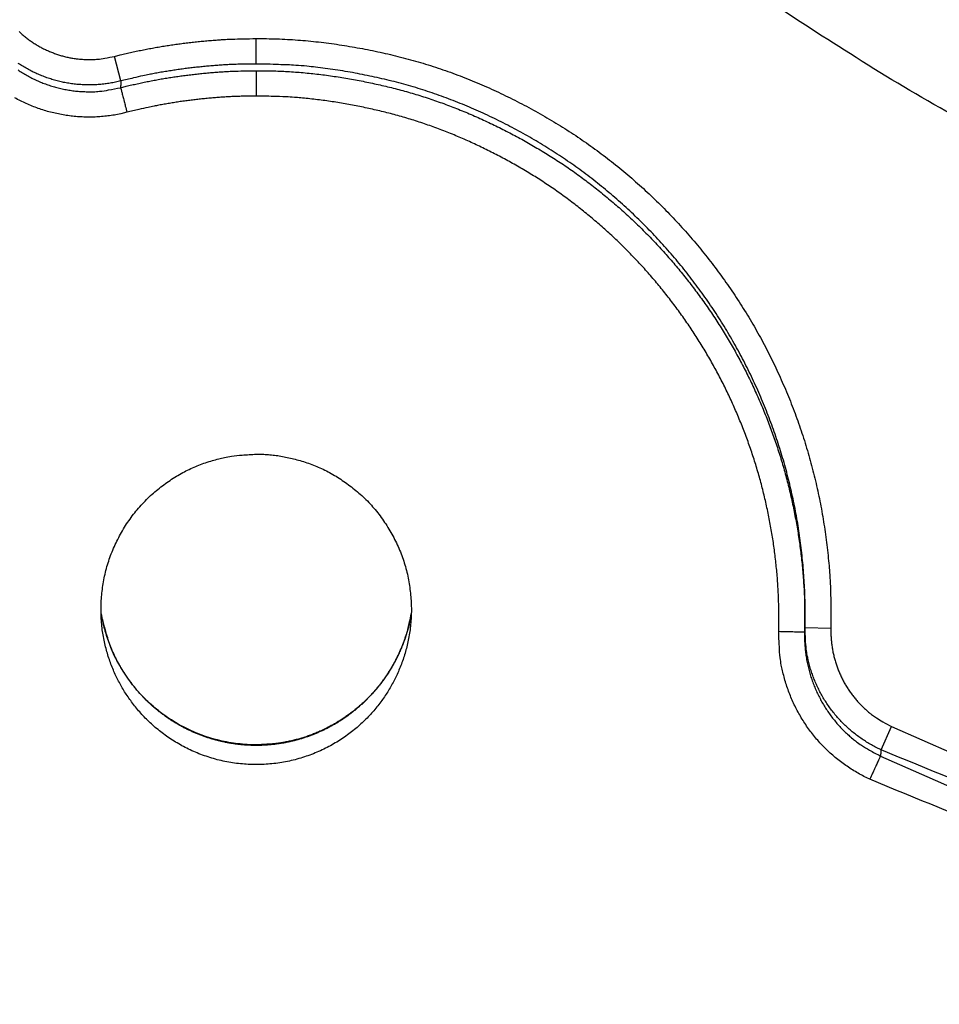
# Model space of a CAD drawing. Extents: x 36 to 4143, y 56 to 2914.
# Drawn here: x 2467 to 2502, y 1055 to 1093 of the extents above; entities that cross this region are included whole.
import ezdxf

# ---------------------------------------------------------------- set-up
doc = ezdxf.new("R2010")
doc.units = 0
doc.header["$LTSCALE"] = 10
doc.layers.add('SKIZZE', color=1, linetype='CONTINUOUS')
doc.styles.add('BEMSTIL', font='simplex.shx', dxfattribs={"width": 0.8})
doc.dimstyles.new('BEMASS', dxfattribs={"dimscale": 10, "dimtxt": 3.5, "dimasz": 3.5, "dimexe": 1.25, "dimexo": 0.625, "dimtad": 1, "dimtxsty": 'BEMSTIL', "dimcen": 3, "dimclrd": 3, "dimclre": 3, "dimclrt": 3, "dimadec": 0, "dimazin": 0, "dimtfac": 0.875, "dimtmove": 0, "dimatfit": 3, "dimfxl": 0, "dimtolj": 1, "dimlwd": -1, "dimlwe": -1, "dimarcsym": 0})

msp = doc.modelspace()

# ---------------------------------------------------------------- linework, layer by layer
at = {"layer": 'SKIZZE'}
for p, q in [((2470.691, 1090.25), (2470.447, 1091.202)), ((2497.152, 1069.119), (2498.152, 1069.094)), ((2500.093, 1064.396), (2500.502, 1065.292))]:
    msp.add_line(p, q, dxfattribs=at)
for points in [[(2432.975, 1241.139, 0), (2432.975, 1238.704)], [(2582.934, 1043.009, 0), (2584.877, 1043.009)], [(2432.975, 1246.008, 0), (2432.975, 1243.573)], [(2600.42, 1043.009, 0), (2602.363, 1043.009)], [(2573.219, 1043.009, 0), (2575.162, 1043.009)], [(2596.3, 1056.149, 0), (2593.748, 1056.149)], [(2658.188, 1043.009, 0), (2662.594, 1043.009)], [(2623.736, 1043.009, 0), (2625.679, 1043.009)], [(2573.333, 1057.131, 0), (2575.885, 1057.131, 0), (2578.437, 1057.131)], [(2645.092, 1043.009, 0), (2647.051, 1043.009)], [(2431.975, 1203.675, 0), (2431.975, 1205.905)], [(2445.922, 1188.327, 0), (2445.922, 1190.797, 0), (2445.922, 1193.266)], [(2447.94, 1231.297, 0), (2447.94, 1229.068)], [(2446.94, 1206.775, 0), (2446.94, 1209.004)], [(2588.378, 1041.135, 0), (2586.425, 1041.135)], [(2432.975, 1216.792, 0), (2432.975, 1214.357)], [(2446.922, 1195.735, 0), (2446.922, 1193.266)], [(2431.975, 1230.429, 0), (2431.975, 1232.659)], [(2553.79, 1043.009, -0.000001), (2555.733, 1043.009, 0.000006), (2557.676, 1043.009, 0), (2559.619, 1043.009, -0.000002), (2561.562, 1043.009, 0), (2563.505, 1043.009, 0), (2565.447, 1043.009, 0), (2567.39, 1043.009, 0), (2569.333, 1043.009, 0), (2571.276, 1043.009)], [(2446.922, 1210.551, 0), (2446.922, 1208.082)], [(2447.94, 1251.361, 0), (2447.94, 1249.132)], [(2652.44, 1057.131, 0), (2656.86, 1057.131, 0), (2662.648, 1057.131)], [(2602.048, 1041.135, 0), (2600.095, 1041.135, 0), (2598.143, 1041.135, 0), (2596.19, 1041.135, 0), (2594.237, 1041.135)], [(2432.975, 1202.184, 0), (2432.975, 1199.75, 0), (2432.975, 1197.315)], [(2575.885, 1056.149, 0), (2573.333, 1056.149)], [(2431.975, 1237.118, 0), (2431.975, 1239.347)], [(2431.975, 1261.365, 0), (2431.975, 1263.871, 0), (2431.975, 1267.733, 0), (2431.975, 1272.789, 0)], [(2433.992, 1206.872, 0), (2433.992, 1204.436)], [(2445.922, 1210.551, 0), (2445.922, 1213.021, 0), (2445.922, 1215.49)], [(2446.94, 1226.838, 0), (2446.94, 1229.068)], [(2433.992, 1231.227, 0), (2433.992, 1228.792, 0), (2433.992, 1226.356)], [(2433.992, 1240.969, 0), (2433.992, 1238.534, 0), (2433.992, 1236.098)], [(2644.865, 1057.131, 0), (2647.336, 1057.131)], [(2446.94, 1273.377, 0), (2446.94, 1275.883, 0), (2446.94, 1279.744, 0), (2446.94, 1284.801)], [(2433.992, 1248.276, 0), (2433.992, 1245.84)], [(2433.992, 1258.018, 0), (2433.992, 1255.582)], [(2431.975, 1181.381, 0), (2431.975, 1183.61, 0), (2431.975, 1185.84)], [(2643.548, 1042.009, 0), (2644.501, 1042.009, 0), (2645.453, 1042.009, 0), (2646.405, 1042.009, 0), (2647.358, 1042.009, 0), (2648.31, 1042.009, 0), (2649.262, 1042.009, 0), (2650.214, 1042.009, 0), (2651.167, 1042.009)], [(2433.992, 1270.196, 0), (2433.992, 1267.76)], [(2611.813, 1041.135, 0), (2609.86, 1041.135, 0), (2607.907, 1041.135)], [(2431.975, 1254.954, 0), (2431.975, 1257.253, 0), (2431.975, 1259.413)], [(2446.922, 1242.653, 0), (2446.922, 1240.183)], [(2446.94, 1246.902, 0), (2446.94, 1249.132)], [(2446.922, 1254.999, 0), (2446.922, 1252.53, 0), (2446.922, 1250.061, 0), (2446.922, 1247.591)], [(2446.94, 1251.361, 0), (2446.94, 1253.59)], [(2617.671, 1041.135, 0), (2615.718, 1041.135)], [(2445.922, 1271.977, 0), (2445.922, 1274.754, 0), (2445.922, 1279.031, 0), (2445.922, 1284.631, 0)], [(2446.94, 1262.508, 0), (2446.94, 1264.719)], [(2445.922, 1232.775, 0), (2445.922, 1235.245)], [(2660.634, 1041.135, 0), (2658.682, 1041.135, 0), (2656.729, 1041.135, 0), (2654.776, 1041.135, 0), (2652.823, 1041.135, 0), (2650.87, 1041.135, 0), (2648.917, 1041.135, 0), (2646.964, 1041.135, 0), (2645.012, 1041.135, 0), (2643.059, 1041.135, 0), (2641.106, 1041.135, 0), (2639.153, 1041.135, 0), (2637.2, 1041.135, 0), (2635.247, 1041.135, 0), (2633.294, 1041.135, 0), (2631.341, 1041.135, 0), (2629.389, 1041.135, 0), (2627.436, 1041.135, 0), (2625.483, 1041.135, 0), (2623.53, 1041.135, 0), (2621.577, 1041.135, 0), (2619.624, 1041.135)], [(2446.922, 1259.938, 0), (2446.922, 1257.469)], [(2432.992, 1170.492, -0.000001), (2432.992, 1172.924, 0.000002), (2432.992, 1175.356, 0), (2432.992, 1177.788, -0.000001), (2432.992, 1180.22, 0), (2432.992, 1182.652, 0), (2432.992, 1185.084, 0), (2432.992, 1187.515, 0), (2432.992, 1189.947)], [(2447.94, 1182.252, 0), (2447.94, 1180.023, 0), (2447.94, 1177.793, 0), (2447.94, 1175.564, 0), (2447.94, 1173.335, 0.000001), (2447.94, 1171.105, 0), (2447.94, 1168.876, -0.000003), (2447.94, 1166.647, 0.000001), (2447.94, 1164.417, 0.000011)], [(2446.922, 1282.162, 0), (2446.922, 1279.693, 0), (2446.922, 1277.223, 0), (2446.922, 1274.754, 0), (2446.922, 1272.285, 0), (2446.922, 1269.815, 0), (2446.922, 1267.346, 0), (2446.922, 1264.877, 0), (2446.922, 1262.407)], [(2432.992, 1192.379, 0), (2432.992, 1194.811)], [(2445.922, 1237.714, 0), (2445.922, 1240.183, 0), (2445.922, 1242.653, 0), (2445.922, 1245.122, 0), (2445.922, 1247.592, 0), (2445.922, 1250.061, 0), (2445.922, 1252.529, 0), (2445.922, 1254.999, 0), (2445.922, 1257.474, 0), (2445.922, 1259.938, 0), (2445.922, 1262.388, 0), (2445.922, 1264.877, 0), (2445.922, 1267.424, 0), (2445.922, 1269.815)], [(2433.992, 1184.952, 0), (2433.992, 1182.516, 0), (2433.992, 1180.081, 0), (2433.992, 1177.645, 0), (2433.992, 1175.21, 0.000001), (2433.992, 1172.774, 0), (2433.992, 1170.339, -0.000002), (2433.992, 1167.903, 0.000001), (2433.992, 1165.468, 0.000011), (2433.992, 1163.032, -0.000003), (2433.992, 1160.597, -0.000044)], [(2446.922, 1180.919, 0), (2446.922, 1178.45, 0), (2446.922, 1175.981, 0.000001), (2446.922, 1173.511, 0), (2446.922, 1171.042, -0.000003), (2446.922, 1168.573, 0.000001), (2446.922, 1166.103, 0.000012)], [(2446.94, 1180.023, 0), (2446.94, 1182.252, 0), (2446.94, 1184.481, 0), (2446.94, 1186.711)], [(2445.922, 1171.042, -0.000001), (2445.922, 1173.511, 0.000003), (2445.922, 1175.981, 0), (2445.922, 1178.45, -0.000001), (2445.922, 1180.919, 0), (2445.922, 1183.389, 0), (2445.922, 1185.858)], [(2433.992, 1189.823, 0), (2433.992, 1187.387)], [(2554.905, 1055.89, 0.000002), (2557.471, 1055.89, -0.000008), (2560.036, 1055.89, 0), (2562.602, 1055.89, 0.000002), (2565.168, 1055.89, 0), (2567.733, 1055.89, 0), (2570.299, 1055.89, 0), (2572.865, 1055.89, 0), (2575.43, 1055.89)], [(2570.299, 1054.909, 0), (2567.733, 1054.909, 0), (2565.168, 1054.909, 0.000001), (2562.602, 1054.908, 0), (2560.036, 1054.908, -0.000002), (2557.471, 1054.909, 0), (2554.905, 1054.908, 0.000008), (2552.339, 1054.908, -0.000002), (2549.774, 1054.908, -0.000031)], [(2446.94, 1266.966, 0), (2446.94, 1269.266)], [(2577.996, 1055.89, 0), (2580.562, 1055.89)], [(2575.43, 1054.909, 0), (2572.865, 1054.909)], [(2468.41, 1374.124, 0.000001), (2468.333, 1384.673, 0), (2468.256, 1395.221, -0.000001), (2468.18, 1405.769, -0.000002), (2468.103, 1416.317, -0.000003)], [(2565.678, 1056.149, 0), (2563.126, 1056.149, 0), (2560.574, 1056.149, 0.000001), (2558.022, 1056.149, 0), (2555.47, 1056.149, -0.000002), (2552.918, 1056.149, 0.000001), (2550.366, 1056.149, 0.00001)], [(2550.366, 1057.131, 0.000002), (2552.918, 1057.131, -0.000011), (2555.47, 1057.131, -0.000001), (2558.022, 1057.131, 0.000003), (2560.574, 1057.131, 0), (2563.126, 1057.131, -0.000001), (2565.678, 1057.131, 0), (2568.229, 1057.131, 0), (2570.781, 1057.131)], [(2570.781, 1056.149, 0), (2568.229, 1056.149)], [(2564.944, 1041.135, 0), (2562.991, 1041.135, 0), (2561.038, 1041.135, -0.000001), (2559.085, 1041.135, 0), (2557.132, 1041.135, 0.000002), (2555.179, 1041.135, 0), (2553.226, 1041.135, -0.000008), (2551.274, 1041.135, 0.000002), (2549.321, 1041.135, 0.000033)], [(2568.849, 1041.135, 0), (2566.897, 1041.135)], [(2446.922, 1185.858, 0), (2446.922, 1183.389)], [(2432.975, 1185.142, 0), (2432.975, 1182.707, 0), (2432.975, 1180.272, -0.000001), (2432.975, 1177.838, 0), (2432.975, 1175.403, 0.000003), (2432.975, 1172.968, -0.000001), (2432.975, 1170.534, -0.000013)], [(2432.975, 1190.011, 0), (2432.975, 1187.576)], [(2628.311, 1042.009, 0), (2629.264, 1042.009, 0), (2630.216, 1042.009, 0), (2631.168, 1042.009, 0), (2632.121, 1042.009, 0), (2633.073, 1042.009, 0), (2634.025, 1042.009, 0), (2634.978, 1042.009, 0), (2635.93, 1042.009, 0), (2636.882, 1042.009, 0), (2637.834, 1042.009, 0), (2638.787, 1042.009, 0), (2639.739, 1042.009, 0), (2640.691, 1042.009, 0), (2641.644, 1042.009, 0), (2642.596, 1042.009)], [(2605.456, 1042.009, 0.000001), (2606.408, 1042.009, 0.000001), (2607.361, 1042.009, 0.000001), (2608.313, 1042.009, 0), (2609.265, 1042.009, 0), (2610.218, 1042.009, 0), (2611.17, 1042.009, 0), (2612.122, 1042.009, 0), (2613.074, 1042.009, -0.000001), (2614.027, 1042.009, -0.000001), (2614.979, 1042.009, -0.000001), (2615.931, 1042.009, -0.000001), (2616.884, 1042.009, -0.000001), (2617.836, 1042.009, -0.000001), (2618.788, 1042.009, 0), (2619.741, 1042.009, 0), (2620.693, 1042.009, 0), (2621.645, 1042.009, 0), (2622.598, 1042.009, 0), (2623.55, 1042.009, 0), (2624.502, 1042.009, 0), (2625.454, 1042.009, 0), (2626.407, 1042.009, 0), (2627.359, 1042.009)], [(2431.975, 1165.774, 0), (2431.975, 1168.004, -0.000004), (2431.975, 1170.233, 0), (2431.975, 1172.463, 0.000001), (2431.975, 1174.692, 0), (2431.975, 1176.922, 0), (2431.975, 1179.151)], [(2654.976, 1042.009, 0), (2655.958, 1042.009, 0), (2656.881, 1042.009, 0.000001)], [(2446.94, 1168.876, -0.000001), (2446.94, 1171.105, 0.000003), (2446.94, 1173.335, 0), (2446.94, 1175.564, -0.000001), (2446.94, 1177.793)], [(2653.071, 1042.009, 0), (2654.016, 1042.009)], [(2467.193, 1142.028), (2467.077, 1152.576, -0.000003), (2466.961, 1163.125, -0.000001), (2466.846, 1173.673, -0.000003), (2466.73, 1184.221, -0.000006), (2466.615, 1194.769, -0.000009), (2466.5, 1205.317, -0.000012), (2466.386, 1215.866, -0.000014), (2466.272, 1226.414, -0.000017), (2466.159, 1236.962, -0.000019), (2466.047, 1247.511, -0.000022), (2465.936, 1258.059, -0.000024), (2465.826, 1268.607, -0.000025), (2465.717, 1279.155, -0.000025), (2465.609, 1289.704, -0.000026), (2465.502, 1300.252, -0.000026), (2465.397, 1310.8, -0.000027), (2465.292, 1321.349, -0.000027)], [(2431.975, 1161.315, -0.000001), (2431.975, 1163.545, 0.000014)], [(2592.124, 1042.009, -0.000001), (2593.076, 1042.009, 0), (2594.028, 1042.009, 0), (2594.981, 1042.009, 0.000001), (2595.933, 1042.009, 0.000002)], [(2657.714, 1042.009, 0), (2658.785, 1042.009, -0.000004)], [(2547.814, 1056.149, -0.000002), (2545.263, 1056.149, -0.000039)], [(2517.655, 1082.849), (2513.736, 1084.115, -0.014127), (2509.885, 1085.588, -0.012836), (2506.111, 1087.269, -0.013905), (2502.373, 1089.213, -0.016771), (2498.681, 1091.448, -0.012987), (2495.268, 1093.679, -0.004894), (2492.232, 1095.809, -0.017906), (2488.705, 1098.911, -0.030781), (2483.788, 1104.13, -0.015301), (2477.653, 1111.233, -0.008114)], [(2466.756, 1092.163, 0.010204), (2466.879, 1092.052, 0.010248), (2467.007, 1091.946, 0.010314), (2467.138, 1091.845, 0.010352), (2467.274, 1091.75, 0.010378), (2467.414, 1091.66, 0.010376), (2467.557, 1091.576, 0.010347), (2467.704, 1091.499, 0.010358), (2467.853, 1091.427, 0.010408), (2468.006, 1091.363, 0.010428), (2468.161, 1091.304, 0.010432), (2468.318, 1091.252, 0.010529), (2468.478, 1091.207, 0.010698), (2468.64, 1091.168, 0.010388), (2468.802, 1091.136, 0.009709), (2468.965, 1091.111, 0.010712), (2469.131, 1091.094, 0.012805), (2469.302, 1091.084, 0.009795), (2469.462, 1091.079, 0.003482), (2469.608, 1091.078, 0.013686), (2469.794, 1091.092, 0.023528), (2470.077, 1091.135, 0.011517), (2470.447, 1091.202, 0.006081)], [(2470.447, 1091.202), (2470.671, 1091.258, -0.002667), (2470.895, 1091.312, -0.002659), (2471.12, 1091.363, -0.002667), (2471.346, 1091.412, -0.002694), (2471.571, 1091.458, -0.002713), (2471.798, 1091.502, -0.00273), (2472.025, 1091.543, -0.00271), (2472.252, 1091.582, -0.002649), (2472.48, 1091.619, -0.002583), (2472.708, 1091.653, -0.002499), (2472.936, 1091.685, -0.002462), (2473.165, 1091.715, -0.002449), (2473.394, 1091.742, -0.002366), (2473.623, 1091.767, -0.002238), (2473.851, 1091.79, -0.002537), (2474.082, 1091.811, -0.003123), (2474.319, 1091.83, -0.002374), (2474.542, 1091.845, -0.000735), (2474.744, 1091.859, -0.003503), (2475.003, 1091.87, -0.006243), (2475.402, 1091.88, -0.003066), (2475.925, 1091.888, -0.001613)], [(2475.925, 1091.888), (2476.328, 1091.887, -0.005118), (2476.731, 1091.878, -0.005179), (2477.134, 1091.86, -0.005123), (2477.536, 1091.834, -0.00494), (2477.938, 1091.8, -0.004806), (2478.339, 1091.759, -0.004683), (2478.739, 1091.709, -0.004577), (2479.139, 1091.653, -0.004462), (2479.537, 1091.59, -0.004331), (2479.934, 1091.52, -0.004152), (2480.33, 1091.443, -0.00402), (2480.724, 1091.361, -0.0039), (2481.118, 1091.271, -0.00402), (2481.509, 1091.176, -0.004413), (2481.899, 1091.073, -0.004695), (2482.287, 1090.962, -0.004939), (2482.672, 1090.844, -0.004997), (2483.056, 1090.718, -0.004886), (2483.436, 1090.585, -0.004807), (2483.814, 1090.445, -0.004739), (2484.189, 1090.297, -0.004668), (2484.562, 1090.142, -0.004575), (2484.931, 1089.981, -0.004503), (2485.298, 1089.813, -0.004437), (2485.661, 1089.638, -0.004312), (2486.022, 1089.458, -0.004094), (2486.379, 1089.271, -0.004051), (2486.734, 1089.079, -0.004172), (2487.085, 1088.881, -0.004304), (2487.432, 1088.676, -0.004478), (2487.776, 1088.466, -0.004602), (2488.116, 1088.249, -0.004708), (2488.451, 1088.025, -0.004724), (2488.783, 1087.795, -0.004656), (2489.109, 1087.559, -0.00462), (2489.432, 1087.317, -0.004608), (2489.75, 1087.069, -0.004592), (2490.063, 1086.815, -0.00457), (2490.372, 1086.556, -0.004553), (2490.676, 1086.291, -0.004539), (2490.975, 1086.02, -0.004526), (2491.269, 1085.744, -0.004508), (2491.558, 1085.463, -0.004506), (2491.842, 1085.176, -0.004517), (2492.12, 1084.885, -0.004522), (2492.394, 1084.588, -0.004521), (2492.661, 1084.287, -0.004501), (2492.924, 1083.98, -0.004458), (2493.18, 1083.669, -0.004422), (2493.432, 1083.354, -0.004385), (2493.677, 1083.034, -0.004385), (2493.917, 1082.71, -0.004419), (2494.151, 1082.382, -0.00445), (2494.38, 1082.05, -0.004485), (2494.602, 1081.713, -0.004521), (2494.818, 1081.372, -0.004565), (2495.028, 1081.028, -0.004593), (2495.231, 1080.68, -0.00461), (2495.428, 1080.328, -0.004601), (2495.618, 1079.972, -0.004564), (2495.802, 1079.613, -0.004538), (2495.979, 1079.251, -0.004515), (2496.149, 1078.886, -0.004498), (2496.313, 1078.517, -0.004482), (2496.471, 1078.146, -0.004459), (2496.621, 1077.772, -0.004424), (2496.765, 1077.395, -0.004437), (2496.902, 1077.016, -0.0045), (2497.032, 1076.635, -0.004537), (2497.156, 1076.251, -0.004557), (2497.272, 1075.865, -0.00456), (2497.381, 1075.477, -0.004544), (2497.483, 1075.086, -0.004519), (2497.578, 1074.695, -0.004484), (2497.666, 1074.301, -0.004515), (2497.746, 1073.906, -0.004598), (2497.82, 1073.509, -0.004463), (2497.886, 1073.112, -0.004164), (2497.945, 1072.716, -0.004592), (2497.997, 1072.313, -0.005473), (2498.042, 1071.9, -0.004156), (2498.08, 1071.511, -0.001422), (2498.11, 1071.159, -0.005865), (2498.133, 1070.706, -0.010127), (2498.146, 1070.008, -0.004955), (2498.152, 1069.094, -0.002622)], [(2475.927, 1090.907), (2475.927, 1090.926, -0.001967), (2475.927, 1090.953, -0.001073), (2475.927, 1090.987, -0.000631), (2475.926, 1091.028, -0.000392), (2475.926, 1091.076, -0.00026), (2475.926, 1091.13, -0.000182), (2475.926, 1091.188, -0.000139), (2475.926, 1091.253, -0.000106), (2475.926, 1091.324, -0.000068), (2475.925, 1091.394, -0.000044), (2475.925, 1091.459, -0.00004), (2475.925, 1091.549, -0.00001), (2475.925, 1091.694, -0.000002), (2475.925, 1091.888, -0.000003)], [(2466.717, 1090.677, 0.010412), (2466.892, 1090.565, 0.010416), (2467.071, 1090.46, 0.010392), (2467.254, 1090.362, 0.010409), (2467.441, 1090.272, 0.010465), (2467.632, 1090.19, 0.01049), (2467.826, 1090.117, 0.010497), (2468.023, 1090.051, 0.010599), (2468.222, 1089.994, 0.010771), (2468.425, 1089.946, 0.010462), (2468.628, 1089.906, 0.009781), (2468.831, 1089.875, 0.010794), (2469.039, 1089.853, 0.012905), (2469.252, 1089.841, 0.009872), (2469.453, 1089.834, 0.00351), (2469.635, 1089.833, 0.013792), (2469.868, 1089.852, 0.023704), (2470.222, 1089.905, 0.011599), (2470.685, 1089.991, 0.006123)], [(2470.691, 1090.25), (2470.489, 1090.203, -0.010365), (2470.286, 1090.165, -0.01041), (2470.081, 1090.135, -0.010389), (2469.874, 1090.114, -0.010375), (2469.667, 1090.102, -0.010401), (2469.46, 1090.098, -0.010453), (2469.253, 1090.103, -0.010476), (2469.046, 1090.116, -0.010478), (2468.84, 1090.138, -0.010453), (2468.635, 1090.169, -0.010393), (2468.431, 1090.209, -0.010378), (2468.23, 1090.256, -0.010402), (2468.03, 1090.313, -0.010399), (2467.833, 1090.377, -0.010379), (2467.64, 1090.45, -0.010454), (2467.449, 1090.531, -0.010595), (2467.261, 1090.62, -0.01027), (2467.078, 1090.716, -0.009584), (2466.9, 1090.818, -0.010542), (2466.725, 1090.93, -0.012554)], [(2470.685, 1089.991), (2470.899, 1090.044, -0.002681), (2471.114, 1090.096, -0.002671), (2471.33, 1090.145, -0.002672), (2471.546, 1090.192, -0.002693), (2471.763, 1090.236, -0.002713), (2471.98, 1090.278, -0.002734), (2472.197, 1090.318, -0.002721), (2472.414, 1090.355, -0.002658), (2472.631, 1090.39, -0.00259), (2472.849, 1090.422, -0.002499), (2473.066, 1090.453, -0.002454), (2473.285, 1090.481, -0.00243), (2473.504, 1090.507, -0.002343), (2473.722, 1090.532, -0.002221), (2473.939, 1090.554, -0.002528), (2474.161, 1090.573, -0.003128), (2474.387, 1090.591, -0.002374), (2474.601, 1090.606, -0.00072), (2474.793, 1090.619, -0.003526), (2475.042, 1090.63, -0.006298), (2475.425, 1090.639, -0.003086), (2475.927, 1090.647, -0.001619)], [(2475.927, 1090.907), (2475.708, 1090.906, 0.002855), (2475.488, 1090.903, 0.002872), (2475.268, 1090.897, 0.002846), (2475.049, 1090.889, 0.002775), (2474.829, 1090.879, 0.00272), (2474.609, 1090.866, 0.002671), (2474.389, 1090.851, 0.002628), (2474.169, 1090.833, 0.00258), (2473.949, 1090.813, 0.002529), (2473.729, 1090.791, 0.002464), (2473.509, 1090.767, 0.002443), (2473.29, 1090.741, 0.002449), (2473.07, 1090.712, 0.002379), (2472.851, 1090.682, 0.002266), (2472.635, 1090.649, 0.002578), (2472.415, 1090.614, 0.003178), (2472.19, 1090.575, 0.002452), (2471.98, 1090.537, 0.000875), (2471.791, 1090.501, 0.003583), (2471.548, 1090.451, 0.006099), (2471.177, 1090.366, 0.002976), (2470.691, 1090.25, 0.001582)], [(2497.152, 1069.119), (2497.158, 1069.505, 0.004494), (2497.157, 1069.891, 0.004506), (2497.149, 1070.276, 0.004505), (2497.134, 1070.661, 0.004497), (2497.112, 1071.046, 0.004493), (2497.084, 1071.43, 0.004491), (2497.048, 1071.814, 0.00449), (2497.005, 1072.197, 0.004489), (2496.956, 1072.578, 0.00449), (2496.9, 1072.959, 0.004491), (2496.836, 1073.339, 0.004493), (2496.766, 1073.717, 0.004497), (2496.689, 1074.094, 0.004501), (2496.606, 1074.47, 0.004506), (2496.515, 1074.844, 0.004511), (2496.418, 1075.216, 0.004516), (2496.314, 1075.587, 0.004526), (2496.203, 1075.955, 0.004544), (2496.085, 1076.322, 0.004541), (2495.961, 1076.687, 0.00452), (2495.83, 1077.049, 0.004485), (2495.693, 1077.409, 0.004432), (2495.549, 1077.766, 0.004422), (2495.399, 1078.121, 0.004453), (2495.243, 1078.474, 0.004475), (2495.08, 1078.823, 0.004492), (2494.911, 1079.169, 0.004511), (2494.736, 1079.512, 0.004535), (2494.554, 1079.852, 0.004563), (2494.366, 1080.188, 0.0046), (2494.173, 1080.521, 0.00461), (2493.973, 1080.85, 0.004591), (2493.767, 1081.175, 0.004564), (2493.555, 1081.497, 0.004525), (2493.337, 1081.814, 0.004491), (2493.113, 1082.128, 0.004453), (2492.884, 1082.439, 0.004416), (2492.649, 1082.745, 0.00438), (2492.409, 1083.047, 0.004384), (2492.163, 1083.344, 0.004422), (2491.913, 1083.637, 0.004457), (2491.657, 1083.925, 0.004498), (2491.396, 1084.209, 0.004522), (2491.13, 1084.488, 0.004528), (2490.859, 1084.761, 0.004524), (2490.583, 1085.03, 0.004511), (2490.302, 1085.294, 0.004511), (2490.017, 1085.553, 0.004525), (2489.726, 1085.807, 0.004536), (2489.432, 1086.055, 0.004549), (2489.132, 1086.298, 0.004566), (2488.829, 1086.535, 0.004591), (2488.521, 1086.766, 0.004606), (2488.209, 1086.991, 0.004617), (2487.893, 1087.211, 0.004664), (2487.573, 1087.424, 0.004747), (2487.249, 1087.632, 0.00473), (2486.921, 1087.833, 0.004616), (2486.588, 1088.029, 0.004478), (2486.252, 1088.219, 0.004299), (2485.912, 1088.404, 0.004169), (2485.569, 1088.583, 0.004054), (2485.224, 1088.756, 0.0041), (2484.876, 1088.923, 0.004315), (2484.525, 1089.084, 0.004441), (2484.172, 1089.239, 0.004506), (2483.816, 1089.386, 0.004579), (2483.458, 1089.527, 0.004677), (2483.098, 1089.661, 0.004744), (2482.735, 1089.789, 0.004801), (2482.371, 1089.908, 0.004898), (2482.004, 1090.021, 0.005033), (2481.634, 1090.126, 0.004958), (2481.262, 1090.225, 0.004675), (2480.887, 1090.316, 0.004415), (2480.509, 1090.402, 0.004115), (2480.129, 1090.481, 0.003871), (2479.75, 1090.555, 0.003693), (2479.372, 1090.622, 0.00427), (2478.988, 1090.683, 0.005388), (2478.594, 1090.737, 0.004125), (2478.223, 1090.783, 0.001232), (2477.888, 1090.822, 0.006157), (2477.458, 1090.855, 0.011162), (2476.795, 1090.883, 0.005516), (2475.927, 1090.907, 0.0029)], [(2475.927, 1090.647), (2476.232, 1090.647, -0.00409), (2476.536, 1090.642, -0.004144), (2476.84, 1090.632, -0.004112), (2477.143, 1090.617, -0.003985), (2477.445, 1090.597, -0.003894), (2477.747, 1090.573, -0.003813), (2478.048, 1090.544, -0.003737), (2478.349, 1090.51, -0.003647), (2478.648, 1090.472, -0.003567), (2478.947, 1090.43, -0.003475), (2479.245, 1090.384, -0.003406), (2479.542, 1090.334, -0.003343), (2479.838, 1090.28, -0.003209), (2480.132, 1090.223, -0.002966), (2480.426, 1090.162, -0.002956), (2480.719, 1090.097, -0.003165), (2481.011, 1090.029, -0.003331), (2481.304, 1089.956, -0.00349), (2481.596, 1089.879, -0.003644), (2481.888, 1089.797, -0.003876), (2482.179, 1089.711, -0.003958), (2482.468, 1089.62, -0.003896), (2482.756, 1089.524, -0.003848), (2483.042, 1089.425, -0.003795), (2483.326, 1089.321, -0.00375), (2483.609, 1089.213, -0.003701), (2483.889, 1089.1, -0.003652), (2484.168, 1088.984, -0.00359), (2484.445, 1088.864, -0.003534), (2484.72, 1088.74, -0.003468), (2484.993, 1088.612, -0.00342), (2485.264, 1088.481, -0.003378), (2485.533, 1088.346, -0.003302), (2485.8, 1088.208, -0.003164), (2486.066, 1088.067, -0.003133), (2486.329, 1087.922, -0.003203), (2486.591, 1087.773, -0.003295), (2486.851, 1087.621, -0.003439), (2487.11, 1087.465, -0.003572), (2487.366, 1087.305, -0.003729), (2487.62, 1087.141, -0.003784), (2487.872, 1086.973, -0.003765), (2488.121, 1086.801, -0.003735), (2488.367, 1086.626, -0.00368), (2488.611, 1086.447, -0.003644), (2488.852, 1086.265, -0.003619), (2489.09, 1086.079, -0.003588), (2489.326, 1085.89, -0.003542), (2489.558, 1085.697, -0.00351), (2489.788, 1085.502, -0.003481), (2490.015, 1085.303, -0.003482), (2490.24, 1085.101, -0.003518), (2490.461, 1084.896, -0.00355), (2490.68, 1084.688, -0.003583), (2490.895, 1084.476, -0.003593), (2491.108, 1084.262, -0.003584), (2491.317, 1084.044, -0.003569), (2491.524, 1083.823, -0.003541), (2491.726, 1083.6, -0.003527), (2491.926, 1083.374, -0.003521), (2492.123, 1083.145, -0.003513), (2492.316, 1082.913, -0.0035), (2492.506, 1082.679, -0.003492), (2492.693, 1082.442, -0.003487), (2492.876, 1082.202, -0.00347), (2493.056, 1081.96, -0.003439), (2493.233, 1081.715, -0.003457), (2493.406, 1081.468, -0.00353), (2493.576, 1081.218, -0.003579), (2493.742, 1080.966, -0.00362), (2493.905, 1080.711, -0.003626), (2494.064, 1080.454, -0.003599), (2494.219, 1080.194, -0.003584), (2494.37, 1079.933, -0.003578), (2494.518, 1079.669, -0.003572), (2494.662, 1079.403, -0.003566), (2494.802, 1079.135, -0.003561), (2494.938, 1078.865, -0.003555), (2495.07, 1078.594, -0.003557), (2495.199, 1078.32, -0.003568), (2495.323, 1078.045, -0.003556), (2495.443, 1077.769, -0.003514), (2495.559, 1077.491, -0.003489), (2495.672, 1077.211, -0.003477), (2495.781, 1076.929, -0.003483), (2495.885, 1076.646, -0.003514), (2495.986, 1076.361, -0.003536), (2496.083, 1076.075, -0.003554), (2496.175, 1075.787, -0.003581), (2496.264, 1075.498, -0.003624), (2496.348, 1075.207, -0.003647), (2496.428, 1074.916, -0.003656), (2496.503, 1074.623, -0.003631), (2496.575, 1074.329, -0.003567), (2496.642, 1074.035, -0.003523), (2496.705, 1073.74, -0.003484), (2496.763, 1073.444, -0.003449), (2496.818, 1073.147, -0.003399), (2496.869, 1072.85, -0.003434), (2496.915, 1072.552, -0.003555), (2496.957, 1072.252, -0.00349), (2496.996, 1071.953, -0.003293), (2497.029, 1071.655, -0.003668), (2497.059, 1071.352, -0.004405), (2497.084, 1071.041, -0.003405), (2497.104, 1070.748, -0.001348), (2497.121, 1070.484, -0.00488), (2497.132, 1070.144, -0.007985), (2497.136, 1069.621, -0.003888), (2497.134, 1068.937, -0.002084)], [(2475.927, 1090.647), (2475.928, 1090.628, -0.002084), (2475.928, 1090.601, -0.001134), (2475.928, 1090.567, -0.000668), (2475.929, 1090.525, -0.000419), (2475.929, 1090.478, -0.000279), (2475.929, 1090.424, -0.000197), (2475.929, 1090.366, -0.000154), (2475.929, 1090.301, -0.000123), (2475.929, 1090.23, -0.000079), (2475.929, 1090.16, -0.000046), (2475.929, 1090.095, -0.000057), (2475.93, 1090.005, -0.000039), (2475.93, 1089.86, -0.000015), (2475.93, 1089.666, -0.00001)], [(2470.691, 1090.25), (2470.691, 1090.234, 0.000038), (2470.691, 1090.218, 0.000039), (2470.69, 1090.201, 0.000038), (2470.69, 1090.185, 0.000035), (2470.689, 1090.169, 0.000033), (2470.689, 1090.153, 0.000029), (2470.688, 1090.137, 0.000029), (2470.688, 1090.12, 0.000031), (2470.688, 1090.104, 0.000023), (2470.687, 1090.088, 0.000011), (2470.687, 1090.074, 0.000026), (2470.686, 1090.056, 0.000035), (2470.686, 1090.027, 0.000017), (2470.685, 1089.991, 0.000009)], [(2470.685, 1089.991), (2470.691, 1089.966, 0.000025), (2470.701, 1089.928, 0.00001), (2470.713, 1089.879, 0.000007), (2470.73, 1089.816, 0.000005), (2470.75, 1089.738, 0.000003), (2470.771, 1089.657, 0.000001), (2470.791, 1089.576, 0.000003), (2470.82, 1089.463, 0.000004), (2470.867, 1089.281, 0.000002), (2470.929, 1089.039, 0.000001)], [(2470.929, 1089.039), (2470.687, 1088.982, -0.010435), (2470.443, 1088.935, -0.010481), (2470.196, 1088.899, -0.01046), (2469.949, 1088.873, -0.010449), (2469.7, 1088.858, -0.010477), (2469.452, 1088.853, -0.010532), (2469.203, 1088.859, -0.010556), (2468.954, 1088.875, -0.010561), (2468.707, 1088.902, -0.010535), (2468.461, 1088.939, -0.010473), (2468.217, 1088.987, -0.010456), (2467.975, 1089.044, -0.010477), (2467.735, 1089.112, -0.010471), (2467.499, 1089.19, -0.010448), (2467.266, 1089.278, -0.010521), (2467.037, 1089.375, -0.010658), (2466.812, 1089.483, -0.010327), (2466.592, 1089.599, -0.009633)], [(2475.93, 1089.666), (2475.719, 1089.665, 0.002871), (2475.509, 1089.662, 0.002897), (2475.298, 1089.657, 0.002873), (2475.088, 1089.649, 0.002795), (2474.878, 1089.639, 0.002736), (2474.667, 1089.627, 0.002683), (2474.457, 1089.612, 0.002636), (2474.248, 1089.595, 0.002583), (2474.038, 1089.577, 0.002526), (2473.828, 1089.555, 0.002454), (2473.619, 1089.532, 0.002428), (2473.41, 1089.507, 0.002427), (2473.201, 1089.48, 0.00236), (2472.993, 1089.451, 0.002256), (2472.786, 1089.42, 0.002578), (2472.577, 1089.386, 0.003188), (2472.363, 1089.349, 0.00246), (2472.162, 1089.313, 0.000876), (2471.981, 1089.279, 0.003596), (2471.749, 1089.231, 0.006119), (2471.394, 1089.149, 0.002988), (2470.929, 1089.039, 0.001586)], [(2496.135, 1068.962), (2496.14, 1069.25, 0.003452), (2496.142, 1069.538, 0.003411), (2496.139, 1069.825, 0.003453), (2496.132, 1070.113, 0.00359), (2496.122, 1070.401, 0.003688), (2496.107, 1070.688, 0.003773), (2496.087, 1070.976, 0.003766), (2496.063, 1071.263, 0.003668), (2496.035, 1071.549, 0.003611), (2496.003, 1071.835, 0.003581), (2495.967, 1072.121, 0.00355), (2495.927, 1072.406, 0.003511), (2495.883, 1072.69, 0.003473), (2495.834, 1072.974, 0.003426), (2495.782, 1073.257, 0.003416), (2495.726, 1073.54, 0.003439), (2495.666, 1073.821, 0.003471), (2495.603, 1074.102, 0.003521), (2495.535, 1074.382, 0.003569), (2495.463, 1074.66, 0.003629), (2495.387, 1074.938, 0.003651), (2495.307, 1075.215, 0.003642), (2495.223, 1075.49, 0.003619), (2495.135, 1075.764, 0.003578), (2495.043, 1076.037, 0.003552), (2494.947, 1076.308, 0.003534), (2494.847, 1076.579, 0.003513), (2494.744, 1076.847, 0.003483), (2494.637, 1077.115, 0.003474), (2494.526, 1077.38, 0.003483), (2494.411, 1077.644, 0.003506), (2494.293, 1077.907, 0.003547), (2494.171, 1078.167, 0.003563), (2494.045, 1078.426, 0.003556), (2493.915, 1078.683, 0.003556), (2493.782, 1078.939, 0.003563), (2493.645, 1079.192, 0.003569), (2493.505, 1079.443, 0.003576), (2493.361, 1079.693, 0.003581), (2493.213, 1079.94, 0.003587), (2493.062, 1080.185, 0.003599), (2492.907, 1080.428, 0.003622), (2492.749, 1080.668, 0.003615), (2492.587, 1080.906, 0.003575), (2492.422, 1081.142, 0.003527), (2492.254, 1081.376, 0.003459), (2492.082, 1081.607, 0.003441), (2491.907, 1081.836, 0.003468), (2491.729, 1082.062, 0.003482), (2491.548, 1082.286, 0.003487), (2491.364, 1082.507, 0.003495), (2491.177, 1082.726, 0.003509), (2490.986, 1082.941, 0.003519), (2490.793, 1083.155, 0.003527), (2490.596, 1083.365, 0.003545), (2490.397, 1083.573, 0.003577), (2490.194, 1083.777, 0.003593), (2489.989, 1083.979, 0.003597), (2489.781, 1084.178, 0.003584), (2489.57, 1084.374, 0.00355), (2489.356, 1084.566, 0.003519), (2489.139, 1084.756, 0.003483), (2488.92, 1084.943, 0.00348), (2488.698, 1085.126, 0.00351), (2488.474, 1085.307, 0.003543), (2488.247, 1085.484, 0.003589), (2488.017, 1085.658, 0.003621), (2487.785, 1085.828, 0.003646), (2487.551, 1085.995, 0.003682), (2487.314, 1086.159, 0.003737), (2487.075, 1086.319, 0.003773), (2486.833, 1086.475, 0.003799), (2486.589, 1086.627, 0.003739), (2486.342, 1086.776, 0.003578), (2486.094, 1086.922, 0.003441), (2485.844, 1087.064, 0.003295), (2485.591, 1087.203, 0.003201), (2485.338, 1087.338, 0.003135), (2485.082, 1087.471, 0.003166), (2484.825, 1087.6, 0.003303), (2484.565, 1087.725, 0.003382), (2484.305, 1087.847, 0.003422), (2484.042, 1087.966, 0.00347), (2483.778, 1088.08, 0.003537), (2483.513, 1088.191, 0.003594), (2483.245, 1088.298, 0.003656), (2482.977, 1088.401, 0.003705), (2482.706, 1088.5, 0.003756), (2482.434, 1088.595, 0.003801), (2482.161, 1088.686, 0.003851), (2481.887, 1088.772, 0.003903), (2481.611, 1088.854, 0.003969), (2481.333, 1088.932, 0.003895), (2481.055, 1089.005, 0.003665), (2480.776, 1089.075, 0.003489), (2480.495, 1089.14, 0.003322), (2480.214, 1089.202, 0.003151), (2479.932, 1089.261, 0.002938), (2479.65, 1089.316, 0.002989), (2479.367, 1089.368, 0.003302), (2479.082, 1089.416, 0.003326), (2478.798, 1089.46, 0.003135), (2478.515, 1089.5, 0.003567), (2478.227, 1089.536, 0.004431), (2477.932, 1089.568, 0.003371), (2477.655, 1089.595, 0.001017), (2477.403, 1089.618, 0.00502), (2477.08, 1089.637, 0.00902), (2476.582, 1089.653, 0.004435), (2475.93, 1089.666, 0.002329)], [(2475.927, 1075.822), (2476.161, 1075.82, -0.012126), (2476.398, 1075.807, -0.011837), (2476.638, 1075.783, -0.011397), (2476.881, 1075.747, -0.010852), (2477.127, 1075.699, -0.010114), (2477.376, 1075.641, -0.009135), (2477.628, 1075.573, -0.008996), (2477.883, 1075.494, -0.009805), (2478.139, 1075.402, -0.011095), (2478.393, 1075.297, -0.013355), (2478.644, 1075.176, -0.013812), (2478.892, 1075.04, -0.012614), (2479.136, 1074.891, -0.011591), (2479.376, 1074.728, -0.010716), (2479.611, 1074.554, -0.010482), (2479.841, 1074.368, -0.010766), (2480.064, 1074.17, -0.011795), (2480.279, 1073.96, -0.014061), (2480.481, 1073.736, -0.01475), (2480.672, 1073.499, -0.013867), (2480.85, 1073.251, -0.012715), (2481.017, 1072.994, -0.011388), (2481.172, 1072.73, -0.01108), (2481.314, 1072.461, -0.011366), (2481.443, 1072.186, -0.012046), (2481.558, 1071.905, -0.013512), (2481.656, 1071.62, -0.014231), (2481.738, 1071.33, -0.014083), (2481.804, 1071.035, -0.012986), (2481.855, 1070.741, -0.011073), (2481.892, 1070.449, -0.010618), (2481.917, 1070.161, -0.011067), (2481.928, 1069.875, -0.011874), (2481.925, 1069.592, -0.013161), (2481.906, 1069.312, -0.012751), (2481.876, 1069.036, -0.010725), (2481.834, 1068.767, -0.010192), (2481.783, 1068.506, -0.010694), (2481.721, 1068.252, -0.011253), (2481.648, 1068.004, -0.011876), (2481.565, 1067.764, -0.011393), (2481.473, 1067.532, -0.009655), (2481.375, 1067.308, -0.009076), (2481.272, 1067.093, -0.009392), (2481.163, 1066.888, -0.010041), (2481.046, 1066.688, -0.01047), (2480.919, 1066.491, -0.010084), (2480.781, 1066.294, -0.009353), (2480.633, 1066.099, -0.009461), (2480.474, 1065.905, -0.010672), (2480.304, 1065.716, -0.011019), (2480.122, 1065.53, -0.010625), (2479.929, 1065.35, -0.010656), (2479.724, 1065.174, -0.011375), (2479.509, 1065.007, -0.011609), (2479.282, 1064.847, -0.011406), (2479.045, 1064.695, -0.011385), (2478.798, 1064.552, -0.01183), (2478.541, 1064.42, -0.012078), (2478.275, 1064.299, -0.012132), (2478.001, 1064.191, -0.01212), (2477.72, 1064.095, -0.012265), (2477.432, 1064.012, -0.012467), (2477.138, 1063.944, -0.012718), (2476.839, 1063.891, -0.012653), (2476.537, 1063.852, -0.012442), (2476.232, 1063.829, -0.012485), (2475.927, 1063.821, -0.012766), (2475.622, 1063.829, -0.012803), (2475.318, 1063.852, -0.01255), (2475.016, 1063.891, -0.012491), (2474.718, 1063.944, -0.012632), (2474.424, 1064.012, -0.012619), (2474.135, 1064.095, -0.01237), (2473.853, 1064.191, -0.012217), (2473.578, 1064.3, -0.012196), (2473.313, 1064.42, -0.012299), (2473.057, 1064.552, -0.012221), (2472.81, 1064.694, -0.011888), (2472.573, 1064.846, -0.011246), (2472.347, 1065.006, -0.011151), (2472.131, 1065.174, -0.011396), (2471.925, 1065.35, -0.011289), (2471.731, 1065.531, -0.010862), (2471.55, 1065.716, -0.010997), (2471.38, 1065.905, -0.011351), (2471.222, 1066.098, -0.010843), (2471.075, 1066.294, -0.009238), (2470.937, 1066.49, -0.008914), (2470.81, 1066.688, -0.009672), (2470.692, 1066.889, -0.010244), (2470.582, 1067.095, -0.010307), (2470.478, 1067.309, -0.009914), (2470.381, 1067.532, -0.009566), (2470.291, 1067.763, -0.009885), (2470.209, 1068.002, -0.010978), (2470.137, 1068.249, -0.011053), (2470.073, 1068.504, -0.010319), (2470.02, 1068.768, -0.01046), (2469.977, 1069.038, -0.011819), (2469.947, 1069.313, -0.012243), (2469.931, 1069.591, -0.011689), (2469.927, 1069.875, -0.011517), (2469.937, 1070.162, -0.01195), (2469.961, 1070.451, -0.011955), (2469.999, 1070.742, -0.011448), (2470.051, 1071.036, -0.011559), (2470.117, 1071.329, -0.012736), (2470.2, 1071.618, -0.013408), (2470.298, 1071.904, -0.013404), (2470.412, 1072.186, -0.012939), (2470.54, 1072.462, -0.012235), (2470.682, 1072.732, -0.011992), (2470.836, 1072.995, -0.011883), (2471.004, 1073.251, -0.01197), (2471.183, 1073.499, -0.012605), (2471.374, 1073.734, -0.013328), (2471.577, 1073.958, -0.01397), (2471.791, 1074.17, -0.013467), (2472.014, 1074.369, -0.011884), (2472.243, 1074.555, -0.011263), (2472.478, 1074.729, -0.011203), (2472.718, 1074.891, -0.01138), (2472.963, 1075.04, -0.011841), (2473.212, 1075.174, -0.012214), (2473.463, 1075.295, -0.012541), (2473.715, 1075.4, -0.012985), (2473.973, 1075.493, -0.01288), (2474.235, 1075.573, -0.009332), (2474.48, 1075.641, -0.003042), (2474.699, 1075.698, -0.012143), (2474.975, 1075.746, -0.023232), (2475.389, 1075.787, -0.012133), (2475.927, 1075.822, -0.006575)], [(2469.929, 1069.649), (2469.955, 1069.509, 0.005751), (2469.984, 1069.37, 0.005743), (2470.016, 1069.232, 0.005737), (2470.051, 1069.094, 0.005745), (2470.09, 1068.957, 0.005745), (2470.132, 1068.82, 0.00574), (2470.177, 1068.685, 0.005756), (2470.226, 1068.55, 0.00579), (2470.277, 1068.416, 0.005757), (2470.332, 1068.284, 0.005705), (2470.389, 1068.153, 0.005719), (2470.449, 1068.024, 0.005765), (2470.512, 1067.897, 0.005848), (2470.578, 1067.772, 0.005928), (2470.647, 1067.649, 0.005926), (2470.718, 1067.527, 0.005876), (2470.793, 1067.406, 0.005931), (2470.871, 1067.287, 0.006007), (2470.953, 1067.167, 0.00568), (2471.038, 1067.049, 0.005164), (2471.126, 1066.934, 0.005073), (2471.214, 1066.821, 0.005357), (2471.303, 1066.713, 0.005903), (2471.394, 1066.608, 0.006423), (2471.488, 1066.504, 0.006352), (2471.586, 1066.402, 0.006042), (2471.687, 1066.302, 0.005875), (2471.79, 1066.204, 0.005756), (2471.895, 1066.109, 0.005711), (2472.002, 1066.016, 0.005724), (2472.112, 1065.925, 0.005726), (2472.224, 1065.837, 0.005721), (2472.338, 1065.752, 0.005724), (2472.454, 1065.669, 0.005736), (2472.571, 1065.588, 0.005749), (2472.691, 1065.511, 0.005768), (2472.812, 1065.436, 0.00579), (2472.935, 1065.364, 0.00582), (2473.06, 1065.295, 0.005848), (2473.186, 1065.229, 0.005879), (2473.314, 1065.166, 0.005925), (2473.444, 1065.106, 0.006), (2473.574, 1065.05, 0.006), (2473.706, 1064.996, 0.005922), (2473.84, 1064.946, 0.005864), (2473.974, 1064.898, 0.005813), (2474.11, 1064.854, 0.005788), (2474.246, 1064.813, 0.005785), (2474.384, 1064.775, 0.00578), (2474.522, 1064.741, 0.005774), (2474.661, 1064.709, 0.005774), (2474.801, 1064.681, 0.005778), (2474.941, 1064.656, 0.005785), (2475.082, 1064.634, 0.005797), (2475.223, 1064.616, 0.005811), (2475.365, 1064.601, 0.005831), (2475.507, 1064.589, 0.005851), (2475.649, 1064.581, 0.005874), (2475.791, 1064.576, 0.005906), (2475.933, 1064.574, 0.005958), (2476.076, 1064.576, 0.005952), (2476.218, 1064.581, 0.005872), (2476.36, 1064.59, 0.005816), (2476.502, 1064.602, 0.005791), (2476.644, 1064.617, 0.005785), (2476.786, 1064.636, 0.005795), (2476.927, 1064.657, 0.005806), (2477.067, 1064.682, 0.005822), (2477.206, 1064.711, 0.005873), (2477.345, 1064.742, 0.005951), (2477.483, 1064.777, 0.005977), (2477.62, 1064.815, 0.005943), (2477.756, 1064.857, 0.005878), (2477.891, 1064.902, 0.005804), (2478.026, 1064.95, 0.005745), (2478.159, 1065, 0.005682), (2478.291, 1065.054, 0.005734), (2478.421, 1065.111, 0.005898), (2478.55, 1065.171, 0.00595), (2478.678, 1065.235, 0.005906), (2478.804, 1065.301, 0.005876), (2478.928, 1065.37, 0.005852), (2479.051, 1065.442, 0.005831), (2479.172, 1065.516, 0.005808), (2479.292, 1065.594, 0.005791), (2479.409, 1065.674, 0.005776), (2479.525, 1065.758, 0.005764), (2479.638, 1065.843, 0.005752), (2479.75, 1065.932, 0.005748), (2479.86, 1066.023, 0.005749), (2479.967, 1066.116, 0.005741), (2480.072, 1066.212, 0.00572), (2480.176, 1066.31, 0.005798), (2480.276, 1066.411, 0.005993), (2480.375, 1066.515, 0.006026), (2480.471, 1066.62, 0.005913), (2480.564, 1066.728, 0.005831), (2480.655, 1066.838, 0.00576), (2480.743, 1066.95, 0.00569), (2480.829, 1067.064, 0.005601), (2480.911, 1067.18, 0.005584), (2480.992, 1067.297, 0.005635), (2481.069, 1067.416, 0.005811), (2481.143, 1067.536, 0.006134), (2481.214, 1067.659, 0.006166), (2481.283, 1067.783, 0.005909), (2481.348, 1067.908, 0.005802), (2481.411, 1068.036, 0.005791), (2481.471, 1068.166, 0.005434), (2481.529, 1068.298, 0.004799), (2481.583, 1068.43, 0.005316), (2481.636, 1068.565, 0.006821), (2481.684, 1068.702, 0.005544), (2481.728, 1068.83, 0.002219), (2481.766, 1068.947, 0.008292), (2481.807, 1069.1, 0.013421), (2481.861, 1069.34, 0.006436), (2481.927, 1069.656, 0.00342)], [(2481.927, 1069.657), (2481.895, 1069.482, -0.007255), (2481.858, 1069.309, -0.006998), (2481.816, 1069.136, -0.007257), (2481.769, 1068.965, -0.008129), (2481.716, 1068.796, -0.008181), (2481.658, 1068.628, -0.007415), (2481.595, 1068.462, -0.006961), (2481.527, 1068.298, -0.006705), (2481.456, 1068.136, -0.006716), (2481.379, 1067.975, -0.006991), (2481.298, 1067.818, -0.007184), (2481.213, 1067.662, -0.007343), (2481.123, 1067.509, -0.007394), (2481.028, 1067.358, -0.007359), (2480.929, 1067.211, -0.007329), (2480.826, 1067.066, -0.007298), (2480.719, 1066.925, -0.007281), (2480.607, 1066.787, -0.007261), (2480.492, 1066.652, -0.007245), (2480.373, 1066.521, -0.007228), (2480.25, 1066.393, -0.007215), (2480.123, 1066.269, -0.007203), (2479.993, 1066.148, -0.007195), (2479.859, 1066.031, -0.007189), (2479.722, 1065.918, -0.007182), (2479.581, 1065.809, -0.007179), (2479.437, 1065.704, -0.007183), (2479.291, 1065.603, -0.007199), (2479.141, 1065.507, -0.007218), (2478.989, 1065.414, -0.007249), (2478.833, 1065.327, -0.00729), (2478.676, 1065.243, -0.007352), (2478.516, 1065.165, -0.00739), (2478.354, 1065.091, -0.007424), (2478.189, 1065.023, -0.0075), (2478.023, 1064.959, -0.007597), (2477.855, 1064.9, -0.007344), (2477.685, 1064.847, -0.006817), (2477.515, 1064.798, -0.007455), (2477.341, 1064.754, -0.008811), (2477.162, 1064.715, -0.00669), (2476.992, 1064.682, -0.002336), (2476.839, 1064.654, -0.009334), (2476.64, 1064.63, -0.016048), (2476.333, 1064.607, -0.007851), (2475.929, 1064.587, -0.004154)], [(2475.929, 1064.587), (2475.574, 1064.597, -0.014393), (2475.221, 1064.628, -0.014429), (2474.869, 1064.68, -0.014477), (2474.522, 1064.752, -0.014749), (2474.179, 1064.844, -0.014766), (2473.842, 1064.957, -0.014492), (2473.512, 1065.089, -0.014369), (2473.19, 1065.239, -0.014374), (2472.878, 1065.409, -0.014359), (2472.575, 1065.595, -0.014328), (2472.285, 1065.799, -0.014564), (2472.007, 1066.02, -0.015066), (2471.742, 1066.257, -0.014727), (2471.493, 1066.508, -0.013692), (2471.259, 1066.772, -0.014859), (2471.04, 1067.054, -0.017423), (2470.835, 1067.356, -0.013233), (2470.652, 1067.648, -0.004577), (2470.494, 1067.918, -0.018427), (2470.334, 1068.282, -0.032331), (2470.144, 1068.865, -0.015885), (2469.929, 1069.64, -0.008325)], [(2497.134, 1068.937), (2497.126, 1068.937, 0.001041), (2497.101, 1068.938, 0.000093), (2497.061, 1068.939, 0.000037), (2497.002, 1068.94, 0.000024), (2496.923, 1068.942, 0.000012), (2496.837, 1068.944, 0.000005), (2496.748, 1068.946, 0.000009), (2496.62, 1068.95, 0.000011), (2496.413, 1068.955, 0.000005), (2496.135, 1068.962, 0.000002)], [(2499.659, 1063.257), (2499.431, 1063.367, -0.010564), (2499.208, 1063.487, -0.010626), (2498.99, 1063.616, -0.010592), (2498.777, 1063.755, -0.010538), (2498.571, 1063.902, -0.010534), (2498.371, 1064.058, -0.01056), (2498.178, 1064.223, -0.010562), (2497.992, 1064.395, -0.010544), (2497.813, 1064.575, -0.010502), (2497.642, 1064.763, -0.010425), (2497.48, 1064.957, -0.010392), (2497.325, 1065.158, -0.010395), (2497.179, 1065.366, -0.010373), (2497.042, 1065.579, -0.010332), (2496.914, 1065.798, -0.010398), (2496.794, 1066.022, -0.010536), (2496.685, 1066.251, -0.010209), (2496.585, 1066.484, -0.009522), (2496.494, 1066.719, -0.01047), (2496.414, 1066.961, -0.012467), (2496.343, 1067.213, -0.009523), (2496.283, 1067.451, -0.00339), (2496.233, 1067.668, -0.013272), (2496.192, 1067.95, -0.022786), (2496.159, 1068.387, -0.011152), (2496.135, 1068.962, -0.005892)], [(2497.134, 1068.937), (2497.133, 1068.724, 0.010063), (2497.141, 1068.511, 0.010105), (2497.157, 1068.299, 0.010088), (2497.182, 1068.088, 0.010082), (2497.215, 1067.878, 0.01011), (2497.257, 1067.669, 0.010161), (2497.307, 1067.463, 0.010192), (2497.366, 1067.258, 0.010212), (2497.433, 1067.057, 0.010212), (2497.508, 1066.858, 0.01019), (2497.591, 1066.662, 0.010207), (2497.683, 1066.47, 0.010261), (2497.782, 1066.283, 0.010284), (2497.888, 1066.099, 0.01029), (2498.003, 1065.92, 0.010399), (2498.124, 1065.746, 0.010592), (2498.253, 1065.578, 0.010304), (2498.388, 1065.415, 0.009647), (2498.529, 1065.258, 0.010675), (2498.679, 1065.106, 0.012805), (2498.84, 1064.959, 0.009798), (2498.995, 1064.824, 0.003443), (2499.138, 1064.705, 0.013763), (2499.334, 1064.569, 0.023795), (2499.648, 1064.383, 0.011664), (2500.069, 1064.152, 0.006155)], [(2497.134, 1068.937), (2497.136, 1068.948, -0.000034), (2497.137, 1068.959, -0.000035), (2497.138, 1068.971, -0.000034), (2497.139, 1068.982, -0.000031), (2497.14, 1068.994, -0.000028), (2497.141, 1069.005, -0.000025), (2497.142, 1069.016, -0.000024), (2497.143, 1069.028, -0.000024), (2497.144, 1069.039, -0.000018), (2497.145, 1069.05, -0.00001), (2497.146, 1069.06, -0.000017), (2497.148, 1069.073, -0.00002), (2497.15, 1069.093, -0.000009), (2497.152, 1069.119, -0.000005)], [(2500.093, 1064.396), (2499.903, 1064.488, -0.010509), (2499.717, 1064.587, -0.010575), (2499.535, 1064.694, -0.010547), (2499.358, 1064.809, -0.010496), (2499.186, 1064.931, -0.010496), (2499.019, 1065.06, -0.010525), (2498.858, 1065.196, -0.010532), (2498.703, 1065.339, -0.010519), (2498.554, 1065.488, -0.010483), (2498.412, 1065.643, -0.010414), (2498.276, 1065.804, -0.010388), (2498.147, 1065.97, -0.010396), (2498.025, 1066.142, -0.010379), (2497.911, 1066.318, -0.010342), (2497.804, 1066.5, -0.010413), (2497.704, 1066.685, -0.010559), (2497.613, 1066.875, -0.010239), (2497.529, 1067.067, -0.009557), (2497.454, 1067.262, -0.010517), (2497.386, 1067.462, -0.012533), (2497.327, 1067.671, -0.009581), (2497.277, 1067.868, -0.003418), (2497.235, 1068.048, -0.013352), (2497.201, 1068.281, -0.022932), (2497.173, 1068.643, -0.011233), (2497.152, 1069.119, -0.005937)], [(2498.152, 1069.094), (2498.151, 1068.925, 0.010114), (2498.157, 1068.756, 0.010149), (2498.17, 1068.588, 0.010131), (2498.19, 1068.42, 0.01013), (2498.217, 1068.253, 0.010162), (2498.251, 1068.087, 0.010219), (2498.291, 1067.923, 0.010252), (2498.338, 1067.76, 0.010273), (2498.392, 1067.6, 0.010268), (2498.452, 1067.442, 0.010237), (2498.519, 1067.286, 0.010245), (2498.592, 1067.134, 0.010291), (2498.672, 1066.985, 0.010307), (2498.757, 1066.839, 0.010306), (2498.849, 1066.697, 0.01041), (2498.946, 1066.559, 0.010598), (2499.05, 1066.425, 0.010306), (2499.158, 1066.295, 0.009644), (2499.27, 1066.171, 0.010664), (2499.391, 1066.05, 0.012782), (2499.519, 1065.933, 0.009774), (2499.643, 1065.826, 0.003437), (2499.758, 1065.732, 0.013718), (2499.914, 1065.624, 0.023685), (2500.166, 1065.475, 0.0116), (2500.502, 1065.292, 0.006119)], [(2500.502, 1065.292), (2502.839, 1064.265, 0.006991), (2505.202, 1063.303, 0.007003), (2507.592, 1062.409, 0.006999), (2510.006, 1061.582, 0.007004), (2512.443, 1060.824, 0.007011), (2514.9, 1060.134, 0.007015), (2517.376, 1059.515, 0.007048), (2519.867, 1058.965, 0.007119), (2522.374, 1058.488, 0.007157), (2524.894, 1058.083, 0.007174), (2527.424, 1057.751, 0.007053), (2529.962, 1057.489, 0.006762), (2532.507, 1057.296, 0.006948), (2535.056, 1057.178, 0.007663), (2537.607, 1057.135, 0.006051), (2540.159, 1057.131, 0.001696)], [(2542.077, 1054.907, -0.00002), (2539.511, 1054.908, -0.000462), (2536.945, 1054.921, -0.002385), (2534.381, 1054.979, -0.006288), (2531.82, 1055.113, -0.007718), (2529.262, 1055.322, -0.007009), (2526.706, 1055.602, -0.006583), (2524.169, 1055.946, -0.006454), (2521.657, 1056.358, -0.007237), (2519.12, 1056.855, -0.008542), (2516.542, 1057.449, -0.006479), (2514.129, 1058.047, -0.002254), (2511.954, 1058.623, -0.008998), (2509.212, 1059.515, -0.015483), (2505.058, 1061.084, -0.007575), (2499.659, 1063.257, -0.004008)], [(2505.523, 1062.219, -0.0077), (2500.093, 1064.396, -0.004073)], [(2500.093, 1064.396), (2500.092, 1064.381, 0.000035), (2500.09, 1064.366, 0.000035), (2500.088, 1064.351, 0.000035), (2500.087, 1064.335, 0.000037), (2500.085, 1064.32, 0.000036), (2500.084, 1064.305, 0.000034), (2500.082, 1064.289, 0.000039), (2500.081, 1064.274, 0.000047), (2500.079, 1064.258, 0.000036), (2500.078, 1064.244, 0.000011), (2500.076, 1064.23, 0.000052), (2500.075, 1064.213, 0.000091), (2500.072, 1064.186, 0.000045), (2500.069, 1064.152, 0.000024)], [(2500.069, 1064.152), (2500.058, 1064.129, 0.000073), (2500.043, 1064.095, 0.000029), (2500.022, 1064.049, 0.000018), (2499.995, 1063.99, 0.000014), (2499.961, 1063.917, 0.000008), (2499.926, 1063.84, 0.000003), (2499.892, 1063.764, 0.000008), (2499.843, 1063.657, 0.00001), (2499.764, 1063.486, 0.000004), (2499.659, 1063.257, 0.000002)], [(2500.069, 1064.152), (2502.393, 1063.129, 0.006881), (2504.742, 1062.17, 0.006892), (2507.119, 1061.277, 0.006887), (2509.519, 1060.449, 0.00689), (2511.942, 1059.69, 0.006898), (2514.384, 1058.996, 0.006906), (2516.845, 1058.373, 0.006934), (2519.321, 1057.817, 0.006989), (2521.812, 1057.332, 0.007034), (2524.316, 1056.917, 0.00708), (2526.831, 1056.575, 0.006954), (2529.354, 1056.299, 0.006628), (2531.884, 1056.093, 0.006861), (2534.42, 1055.959, 0.007714), (2536.961, 1055.903, 0.006341), (2539.511, 1055.89, 0.002384)]]:
    msp.add_lwpolyline(points, format="xyb", dxfattribs=at)
for radius in [123, 122.913, 121.913]:
    msp.add_arc((2537.909, 1147.144), radius, 180, 270, dxfattribs=at)

# ---------------------------------------------------------------- leaders
at = {"layer": 'SKIZZE', "annotation_type": 0, "has_hookline": 1, "hookline_direction": 1, "text_width": 408}
msp.add_leader([(2976.751, 1062.89), (2803.647, 784.762), (2768.647, 784.762)], dimstyle='BEMASS', override={"dimgap": 0.625, "dimtad": 0}, dxfattribs=at)

doc.saveas('drawing.dxf')
